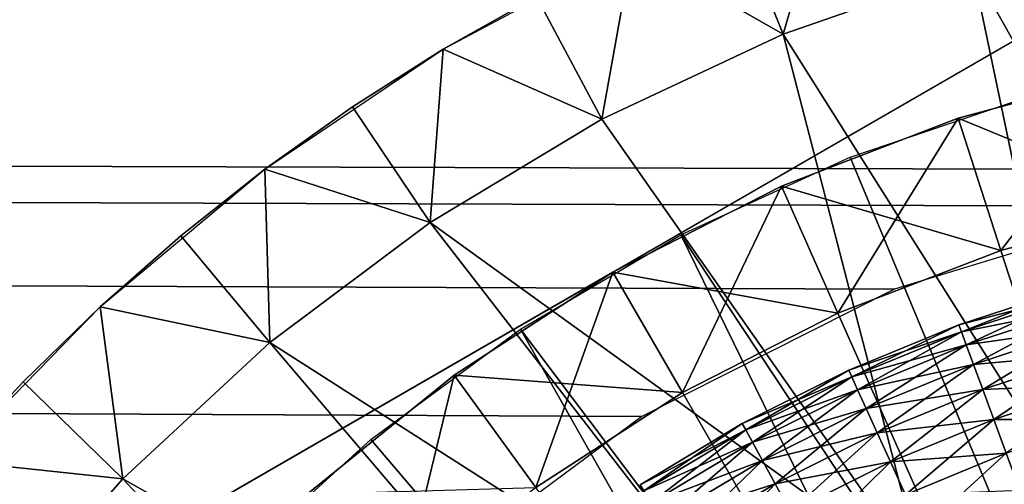
# Model space of a CAD drawing. Extents: x 0 to 530, y 0 to 1232.
# Drawn here: x 500 to 503, y 1226 to 1228 of the extents above; entities that cross this region are included whole.
import ezdxf

# ---------------------------------------------------------------- set-up
doc = ezdxf.new("R2010")
doc.units = 0
doc.header["$MEASUREMENT"] = 0

msp = doc.modelspace()

# ---------------------------------------------------------------- linework, layer by layer
for points in [[(500.331787, 1225.269409, 38), (499.761902, 1224.42627, 38), (2.499998, 1229, 38)], [(2.499998, 1229, 38), (499.761902, 1224.42627, 38), (499.342712, 1223.498901, 38)], [(502.762848, 1227.067383, 38), (501.854126, 1226.609253, 38), (2.499998, 1229, 38)], [(2.499998, 1229, 38), (501.854126, 1226.609253, 38), (501.03595, 1226.004028, 38)], [(2.499998, 1229, 38), (501.03595, 1226.004028, 38), (500.331787, 1225.269409, 38)], [(527.5, 1229, 38), (504.745331, 1227.494629, 38), (2.499998, 1229, 38)], [(2.499998, 1229, 38), (504.745331, 1227.494629, 38), (503.735901, 1227.365356, 38)], [(2.499998, 1229, 38), (503.735901, 1227.365356, 38), (502.762848, 1227.067383, 38)], [(27.499989, 1204, 68), (502.499969, 1204, 68), (2.499998, 1229, 68)], [(2.499998, 1229, 68), (502.499969, 1204, 68), (527.5, 1229, 68)], [(501.75, 1227.12915, 27.699999), (498.5, 1225.252808, 34.699997), (504.999969, 1229.005615, 34.699997)], [(501.75, 1227.12915, 27.699999), (504.999969, 1229.005615, 34.699997), (504.999969, 1229.005615, 27.699999)], [(502.499969, 1204, 38), (509.331726, 1217.348389, 38), (527.5, 1229, 38)], [(527.5, 4.000068, 68), (527.5, 1229, 68), (502.499969, 29.000044, 68)], [(502.499969, 29.000044, 68), (527.5, 1229, 68), (502.499969, 1204, 68)], [(527.5, 4.000068, 38), (502.499969, 1204, 38), (527.5, 1229, 38)], [(502.499969, 1204, 66.5), (527.5, 1229, 66.5), (502.499969, 29.000044, 66.5)], [(502.499969, 29.000044, 66.5), (527.5, 1229, 66.5), (527.5, 4.000068, 66.5)], [(527.5, 1229, 39.5), (502.499969, 1204, 39.5), (527.5, 4.000068, 39.5)], [(502.362885, 1227.984253, 36.5), (502.17453, 1228.44751, 37), (502.535919, 1228.58374, 37)], [(502.362885, 1227.984253, 36.5), (502.535919, 1228.58374, 37), (503.043579, 1228.221069, 36.5)], [(501.820618, 1228.292847, 37), (502.17453, 1228.44751, 37), (502.362885, 1227.984253, 36.5)], [(504.06308, 1226.411499, 36.5), (503.043579, 1228.221069, 36.5), (503.745026, 1228.386597, 36.5)], [(501.820618, 1228.292847, 38), (501.475159, 1228.120117, 37), (501.139038, 1227.929932, 38)], [(501.710144, 1227.678833, 36.5), (501.475159, 1228.120117, 37), (501.820618, 1228.292847, 37)], [(501.710144, 1227.678833, 36.5), (501.820618, 1228.292847, 37), (502.362885, 1227.984253, 36.5)], [(503.454895, 1226.255371, 36.5), (502.362885, 1227.984253, 36.5), (503.043579, 1228.221069, 36.5)], [(503.454895, 1226.255371, 36.5), (503.043579, 1228.221069, 36.5), (504.06308, 1226.411499, 36.5)], [(501.475159, 1228.120117, 37), (501.139038, 1227.929932, 37), (501.139038, 1227.929932, 38)], [(501.139038, 1227.929932, 37), (501.475159, 1228.120117, 37), (501.710144, 1227.678833, 36.5)], [(502.871094, 1226.02417, 36.5), (501.710144, 1227.678833, 36.5), (502.362885, 1227.984253, 36.5)], [(502.871094, 1226.02417, 36.5), (502.362885, 1227.984253, 36.5), (503.454895, 1226.255371, 36.5)], [(501.139038, 1227.929932, 38), (500.813171, 1227.722656, 37), (500.498383, 1227.498779, 38)], [(501.139038, 1227.929932, 38), (501.139038, 1227.929932, 37), (500.813171, 1227.722656, 37)], [(501.092285, 1227.307739, 36.5), (500.813171, 1227.722656, 37), (501.139038, 1227.929932, 37)], [(501.092285, 1227.307739, 36.5), (501.139038, 1227.929932, 37), (501.710144, 1227.678833, 36.5)], [(503.64856, 1227.858032, 21.9), (503.145874, 1227.206421, 21.400002), (502.991364, 1227.681885, 21.9)], [(503.64856, 1227.858032, 24.4), (503.64856, 1227.858032, 21.9), (502.991364, 1227.681885, 21.9)], [(503.64856, 1227.858032, 24.4), (502.991364, 1227.681885, 21.9), (502.991364, 1227.681885, 24.4)], [(502.991364, 1227.681885, 24.4), (503.752502, 1227.368896, 24.9), (503.64856, 1227.858032, 24.4)], [(503.64856, 1227.858032, 21.9), (503.752502, 1227.368896, 21.400002), (503.145874, 1227.206421, 21.400002)], [(500.813171, 1227.722656, 37), (500.498383, 1227.498779, 37), (500.498383, 1227.498779, 38)], [(500.498383, 1227.498779, 37), (500.813171, 1227.722656, 37), (501.092285, 1227.307739, 36.5)], [(503.949951, 1224.310303, 26.9), (502.603027, 1227.541992, 26.9), (503.236969, 1227.756348, 26.9)], [(501.092285, 1227.307739, 36.5), (501.710144, 1227.678833, 36.5), (502.871094, 1226.02417, 36.5)], [(502.991364, 1227.681885, 21.9), (502.55957, 1226.981323, 21.400002), (502.356201, 1227.43811, 21.9)], [(502.991364, 1227.681885, 24.4), (502.991364, 1227.681885, 21.9), (502.356201, 1227.43811, 21.9)], [(502.991364, 1227.681885, 24.4), (502.356201, 1227.43811, 21.9), (502.356201, 1227.43811, 24.4)], [(502.356201, 1227.43811, 24.4), (503.145874, 1227.206421, 24.9), (502.991364, 1227.681885, 24.4)], [(502.991364, 1227.681885, 21.9), (503.145874, 1227.206421, 21.400002), (502.55957, 1226.981323, 21.400002)], [(502.991364, 1227.681885, 24.4), (503.145874, 1227.206421, 24.9), (503.752502, 1227.368896, 24.9)], [(501.994476, 1227.263428, 26.9), (502.603027, 1227.541992, 26.9), (503.949951, 1224.310303, 26.9)], [(500.498383, 1227.498779, 38), (500.195526, 1227.259155, 37), (499.905426, 1227.00415, 38)], [(500.498383, 1227.498779, 38), (500.498383, 1227.498779, 37), (500.195526, 1227.259155, 37)], [(500.515839, 1226.875244, 36.5), (500.195526, 1227.259155, 37), (500.498383, 1227.498779, 37)], [(500.515839, 1226.875244, 36.5), (500.498383, 1227.498779, 37), (501.092285, 1227.307739, 36.5)], [(502.356201, 1227.43811, 21.9), (502, 1226.696167, 21.400002), (501.75, 1227.12915, 21.9)], [(502.356201, 1227.43811, 24.4), (502.356201, 1227.43811, 21.9), (501.75, 1227.12915, 21.9)], [(502.356201, 1227.43811, 24.4), (501.75, 1227.12915, 21.9), (501.75, 1227.12915, 24.4)], [(501.75, 1227.12915, 24.4), (502.55957, 1226.981323, 24.9), (502.356201, 1227.43811, 24.4)], [(502.356201, 1227.43811, 21.9), (502.55957, 1226.981323, 21.400002), (502, 1226.696167, 21.400002)], [(502.356201, 1227.43811, 24.4), (502.55957, 1226.981323, 24.9), (503.145874, 1227.206421, 24.9)], [(503.145874, 1227.206421, 21.400002), (503.752502, 1227.368896, 21.400002), (504.999969, 1221.5, 21.400002)], [(502.320862, 1225.72168, 36.5), (500.515839, 1226.875244, 36.5), (501.092285, 1227.307739, 36.5)], [(502.320862, 1225.72168, 36.5), (501.092285, 1227.307739, 36.5), (502.871094, 1226.02417, 36.5)], [(503.533295, 1224.117065, 26.9), (501.417816, 1226.92395, 26.9), (501.994476, 1227.263428, 26.9)], [(503.533295, 1224.117065, 26.9), (501.994476, 1227.263428, 26.9), (503.949951, 1224.310303, 26.9)], [(500.195526, 1227.259155, 37), (499.905426, 1227.00415, 37), (499.905426, 1227.00415, 38)], [(499.905426, 1227.00415, 37), (500.195526, 1227.259155, 37), (500.515839, 1226.875244, 36.5)], [(504.999969, 1221.5, 21.400002), (502.55957, 1226.981323, 21.400002), (503.145874, 1227.206421, 21.400002)], [(498.5, 1225.252808, 27.699999), (498.5, 1225.252808, 34.699997), (501.75, 1227.12915, 27.699999)], [(501.75, 1227.12915, 21.9), (501.473267, 1226.354126, 21.400002), (501.179382, 1226.758667, 21.9)], [(501.75, 1227.12915, 24.4), (501.75, 1227.12915, 21.9), (501.179382, 1226.758667, 21.9)], [(501.75, 1227.12915, 24.4), (501.179382, 1226.758667, 21.9), (501.179382, 1226.758667, 24.4)], [(501.179382, 1226.758667, 24.4), (502, 1226.696167, 24.9), (501.75, 1227.12915, 24.4)], [(501.75, 1227.12915, 21.9), (502, 1226.696167, 21.400002), (501.473267, 1226.354126, 21.400002)], [(501.75, 1227.12915, 24.4), (502, 1226.696167, 24.9), (502.55957, 1226.981323, 24.9)], [(503.408997, 1227.047363, 35.826778), (503.401886, 1227.072144, 35.676323), (502.99472, 1226.938965, 35.676323)], [(503.401886, 1227.072144, 35.676323), (503.401886, 1227.072144, 35.523674), (502.99472, 1226.938965, 35.523674)], [(503.401886, 1227.072144, 35.676323), (502.99472, 1226.938965, 35.523674), (502.99472, 1226.938965, 35.676323)], [(503.401886, 1227.072144, 35.523674), (503.003662, 1226.914673, 35.373219), (502.99472, 1226.938965, 35.523674)], [(503.401886, 1227.072144, 35.523674), (503.408997, 1227.047363, 35.373219), (503.003662, 1226.914673, 35.373219)], [(503.408997, 1227.047363, 35.826778), (502.99472, 1226.938965, 35.676323), (503.003662, 1226.914673, 35.826778)], [(503.423035, 1226.998535, 35.970711), (503.408997, 1227.047363, 35.826778), (503.003662, 1226.914673, 35.826778)], [(503.408997, 1227.047363, 35.373219), (503.02124, 1226.866943, 35.229286), (503.003662, 1226.914673, 35.373219)], [(503.408997, 1227.047363, 35.373219), (503.423035, 1226.998535, 35.229286), (503.02124, 1226.866943, 35.229286)], [(499.905426, 1227.00415, 38), (499.628845, 1226.734619, 37), (499.366486, 1226.451172, 38)], [(499.905426, 1227.00415, 38), (499.905426, 1227.00415, 37), (499.628845, 1226.734619, 37)], [(499.986908, 1226.38562, 36.5), (499.628845, 1226.734619, 37), (499.905426, 1227.00415, 37)], [(499.986908, 1226.38562, 36.5), (499.905426, 1227.00415, 37), (500.515839, 1226.875244, 36.5)], [(504.999969, 1221.5, 21.400002), (502, 1226.696167, 21.400002), (502.55957, 1226.981323, 21.400002)], [(503.423035, 1226.998535, 35.970711), (503.003662, 1226.914673, 35.826778), (503.02124, 1226.866943, 35.970711)], [(503.443542, 1226.92688, 36.103977), (503.423035, 1226.998535, 35.970711), (503.02124, 1226.866943, 35.970711)], [(503.423035, 1226.998535, 35.229286), (503.046997, 1226.797119, 35.09602), (503.02124, 1226.866943, 35.229286)], [(503.423035, 1226.998535, 35.229286), (503.443542, 1226.92688, 35.09602), (503.046997, 1226.797119, 35.09602)], [(503.15097, 1223.862549, 26.9), (500.87912, 1226.526855, 26.9), (501.417816, 1226.92395, 26.9)], [(503.15097, 1223.862549, 26.9), (501.417816, 1226.92395, 26.9), (503.533295, 1224.117065, 26.9)], [(503.003662, 1226.914673, 35.826778), (502.99472, 1226.938965, 35.676323), (502.598541, 1226.776001, 35.676323)], [(502.99472, 1226.938965, 35.676323), (502.99472, 1226.938965, 35.523674), (502.598541, 1226.776001, 35.523674)], [(502.99472, 1226.938965, 35.676323), (502.598541, 1226.776001, 35.523674), (502.598541, 1226.776001, 35.676323)], [(502.99472, 1226.938965, 35.523674), (502.609222, 1226.752441, 35.373219), (502.598541, 1226.776001, 35.523674)], [(503.003662, 1226.914673, 35.826778), (502.598541, 1226.776001, 35.676323), (502.609222, 1226.752441, 35.826778)], [(502.99472, 1226.938965, 35.523674), (503.003662, 1226.914673, 35.373219), (502.609222, 1226.752441, 35.373219)], [(503.02124, 1226.866943, 35.970711), (503.003662, 1226.914673, 35.826778), (502.609222, 1226.752441, 35.826778)], [(503.003662, 1226.914673, 35.373219), (502.63028, 1226.706177, 35.229286), (502.609222, 1226.752441, 35.373219)], [(503.003662, 1226.914673, 35.373219), (503.02124, 1226.866943, 35.229286), (502.63028, 1226.706177, 35.229286)], [(503.443542, 1226.92688, 36.103977), (503.02124, 1226.866943, 35.970711), (503.046997, 1226.797119, 36.103977)], [(503.469971, 1226.834717, 36.222744), (503.443542, 1226.92688, 36.103977), (503.046997, 1226.797119, 36.103977)], [(503.443542, 1226.92688, 35.09602), (503.08017, 1226.707153, 34.977253), (503.046997, 1226.797119, 35.09602)], [(503.443542, 1226.92688, 35.09602), (503.469971, 1226.834717, 34.977253), (503.08017, 1226.707153, 34.977253)], [(501.812866, 1225.352661, 36.5), (499.986908, 1226.38562, 36.5), (500.515839, 1226.875244, 36.5)], [(501.812866, 1225.352661, 36.5), (500.515839, 1226.875244, 36.5), (502.320862, 1225.72168, 36.5)], [(503.02124, 1226.866943, 35.970711), (502.609222, 1226.752441, 35.826778), (502.63028, 1226.706177, 35.970711)], [(503.046997, 1226.797119, 36.103977), (503.02124, 1226.866943, 35.970711), (502.63028, 1226.706177, 35.970711)], [(503.02124, 1226.866943, 35.229286), (502.661133, 1226.638428, 35.09602), (502.63028, 1226.706177, 35.229286)], [(503.02124, 1226.866943, 35.229286), (503.046997, 1226.797119, 35.09602), (502.661133, 1226.638428, 35.09602)], [(503.469971, 1226.834717, 36.222744), (503.046997, 1226.797119, 36.103977), (503.08017, 1226.707153, 36.222744)], [(503.501556, 1226.724609, 36.323597), (503.469971, 1226.834717, 36.222744), (503.08017, 1226.707153, 36.222744)], [(503.469971, 1226.834717, 34.977253), (503.119812, 1226.599609, 34.876404), (503.08017, 1226.707153, 34.977253)], [(503.469971, 1226.834717, 34.977253), (503.501556, 1226.724609, 34.876404), (503.119812, 1226.599609, 34.876404)], [(502.609222, 1226.752441, 35.826778), (502.598541, 1226.776001, 35.676323), (502.215454, 1226.584229, 35.676323)], [(502.598541, 1226.776001, 35.676323), (502.598541, 1226.776001, 35.523674), (502.215454, 1226.584229, 35.523674)], [(502.598541, 1226.776001, 35.676323), (502.215454, 1226.584229, 35.523674), (502.215454, 1226.584229, 35.676323)], [(502.598541, 1226.776001, 35.523674), (502.227844, 1226.561646, 35.373219), (502.215454, 1226.584229, 35.523674)], [(502.598541, 1226.776001, 35.523674), (502.609222, 1226.752441, 35.373219), (502.227844, 1226.561646, 35.373219)], [(503.046997, 1226.797119, 36.103977), (502.63028, 1226.706177, 35.970711), (502.661133, 1226.638428, 36.103977)], [(503.08017, 1226.707153, 36.222744), (503.046997, 1226.797119, 36.103977), (502.661133, 1226.638428, 36.103977)], [(503.046997, 1226.797119, 35.09602), (502.700867, 1226.551147, 34.977253), (502.661133, 1226.638428, 35.09602)], [(503.046997, 1226.797119, 35.09602), (503.08017, 1226.707153, 34.977253), (502.700867, 1226.551147, 34.977253)], [(499.628845, 1226.734619, 37), (499.366486, 1226.451172, 37), (499.366486, 1226.451172, 38)], [(499.366486, 1226.451172, 37), (499.628845, 1226.734619, 37), (499.986908, 1226.38562, 36.5)], [(501.179382, 1226.758667, 21.9), (500.985199, 1225.958862, 21.400002), (500.650635, 1226.330444, 21.9)], [(501.179382, 1226.758667, 24.4), (501.179382, 1226.758667, 21.9), (500.650635, 1226.330444, 21.9)], [(501.179382, 1226.758667, 24.4), (500.650635, 1226.330444, 21.9), (500.650635, 1226.330444, 24.4)], [(500.650635, 1226.330444, 24.4), (501.473267, 1226.354126, 24.9), (501.179382, 1226.758667, 24.4)], [(501.179382, 1226.758667, 21.9), (501.473267, 1226.354126, 21.400002), (500.985199, 1225.958862, 21.400002)], [(501.179382, 1226.758667, 24.4), (501.473267, 1226.354126, 24.9), (502, 1226.696167, 24.9)], [(502.609222, 1226.752441, 35.826778), (502.215454, 1226.584229, 35.676323), (502.227844, 1226.561646, 35.826778)], [(502.63028, 1226.706177, 35.970711), (502.609222, 1226.752441, 35.826778), (502.227844, 1226.561646, 35.826778)], [(502.609222, 1226.752441, 35.373219), (502.252258, 1226.516968, 35.229286), (502.227844, 1226.561646, 35.373219)], [(502.609222, 1226.752441, 35.373219), (502.63028, 1226.706177, 35.229286), (502.252258, 1226.516968, 35.229286)], [(501.473267, 1226.354126, 21.400002), (502, 1226.696167, 21.400002), (504.999969, 1221.5, 21.400002)], [(502.63028, 1226.706177, 35.970711), (502.227844, 1226.561646, 35.826778), (502.252258, 1226.516968, 35.970711)], [(502.661133, 1226.638428, 36.103977), (502.63028, 1226.706177, 35.970711), (502.252258, 1226.516968, 35.970711)], [(502.63028, 1226.706177, 35.229286), (502.288025, 1226.45166, 35.09602), (502.252258, 1226.516968, 35.229286)], [(502.63028, 1226.706177, 35.229286), (502.661133, 1226.638428, 35.09602), (502.288025, 1226.45166, 35.09602)], [(503.08017, 1226.707153, 36.222744), (502.661133, 1226.638428, 36.103977), (502.700867, 1226.551147, 36.222744)], [(503.119812, 1226.599609, 36.323597), (503.08017, 1226.707153, 36.222744), (502.700867, 1226.551147, 36.222744)], [(503.08017, 1226.707153, 34.977253), (502.748322, 1226.446899, 34.876404), (502.700867, 1226.551147, 34.977253)], [(503.08017, 1226.707153, 34.977253), (503.119812, 1226.599609, 34.876404), (502.748322, 1226.446899, 34.876404)], [(503.501556, 1226.724609, 36.323597), (503.08017, 1226.707153, 36.222744), (503.119812, 1226.599609, 36.323597)], [(503.537415, 1226.599609, 36.403633), (503.501556, 1226.724609, 36.323597), (503.119812, 1226.599609, 36.323597)], [(503.501556, 1226.724609, 34.876404), (503.164795, 1226.477661, 34.796368), (503.119812, 1226.599609, 34.876404)], [(502.661133, 1226.638428, 36.103977), (502.252258, 1226.516968, 35.970711), (502.288025, 1226.45166, 36.103977)], [(502.700867, 1226.551147, 36.222744), (502.661133, 1226.638428, 36.103977), (502.288025, 1226.45166, 36.103977)], [(502.661133, 1226.638428, 35.09602), (502.334106, 1226.367554, 34.977253), (502.288025, 1226.45166, 35.09602)], [(502.661133, 1226.638428, 35.09602), (502.700867, 1226.551147, 34.977253), (502.334106, 1226.367554, 34.977253)], [(503.119812, 1226.599609, 36.323597), (502.700867, 1226.551147, 36.222744), (502.748322, 1226.446899, 36.323597)], [(503.164795, 1226.477661, 36.403633), (503.119812, 1226.599609, 36.323597), (502.748322, 1226.446899, 36.323597)], [(503.119812, 1226.599609, 34.876404), (502.802185, 1226.328613, 34.796368), (502.748322, 1226.446899, 34.876404)], [(503.119812, 1226.599609, 34.876404), (503.164795, 1226.477661, 34.796368), (502.802185, 1226.328613, 34.796368)], [(503.537415, 1226.599609, 36.403633), (503.119812, 1226.599609, 36.323597), (503.164795, 1226.477661, 36.403633)], [(502.227844, 1226.561646, 35.826778), (502.215454, 1226.584229, 35.676323), (501.847595, 1226.364624, 35.676323)], [(502.215454, 1226.584229, 35.676323), (502.215454, 1226.584229, 35.523674), (501.847595, 1226.364624, 35.523674)], [(502.215454, 1226.584229, 35.676323), (501.847595, 1226.364624, 35.523674), (501.847595, 1226.364624, 35.676323)], [(502.215454, 1226.584229, 35.523674), (501.861603, 1226.343018, 35.373219), (501.847595, 1226.364624, 35.523674)], [(502.227844, 1226.561646, 35.826778), (501.847595, 1226.364624, 35.676323), (501.861603, 1226.343018, 35.826778)], [(502.215454, 1226.584229, 35.523674), (502.227844, 1226.561646, 35.373219), (501.861603, 1226.343018, 35.373219)], [(502.252258, 1226.516968, 35.970711), (502.227844, 1226.561646, 35.826778), (501.861603, 1226.343018, 35.826778)], [(502.227844, 1226.561646, 35.373219), (501.889252, 1226.300415, 35.229286), (501.861603, 1226.343018, 35.373219)], [(502.227844, 1226.561646, 35.373219), (502.252258, 1226.516968, 35.229286), (501.889252, 1226.300415, 35.229286)], [(503.15097, 1223.862549, 26.9), (500.384094, 1226.076416, 26.9), (500.87912, 1226.526855, 26.9)], [(502.700867, 1226.551147, 36.222744), (502.288025, 1226.45166, 36.103977), (502.334106, 1226.367554, 36.222744)], [(502.748322, 1226.446899, 36.323597), (502.700867, 1226.551147, 36.222744), (502.334106, 1226.367554, 36.222744)], [(502.700867, 1226.551147, 34.977253), (502.38916, 1226.26709, 34.876404), (502.334106, 1226.367554, 34.977253)], [(502.700867, 1226.551147, 34.977253), (502.748322, 1226.446899, 34.876404), (502.38916, 1226.26709, 34.876404)], [(502.252258, 1226.516968, 35.970711), (501.861603, 1226.343018, 35.826778), (501.889252, 1226.300415, 35.970711)], [(502.288025, 1226.45166, 36.103977), (502.252258, 1226.516968, 35.970711), (501.889252, 1226.300415, 35.970711)], [(502.252258, 1226.516968, 35.229286), (501.929749, 1226.237915, 35.09602), (501.889252, 1226.300415, 35.229286)], [(502.252258, 1226.516968, 35.229286), (502.288025, 1226.45166, 35.09602), (501.929749, 1226.237915, 35.09602)], [(499.511139, 1225.84436, 36.5), (499.366486, 1226.451172, 37), (499.986908, 1226.38562, 36.5)], [(502.288025, 1226.45166, 36.103977), (501.889252, 1226.300415, 35.970711), (501.929749, 1226.237915, 36.103977)], [(502.334106, 1226.367554, 36.222744), (502.288025, 1226.45166, 36.103977), (501.929749, 1226.237915, 36.103977)], [(502.288025, 1226.45166, 35.09602), (501.981903, 1226.157349, 34.977253), (501.929749, 1226.237915, 35.09602)], [(502.288025, 1226.45166, 35.09602), (502.334106, 1226.367554, 34.977253), (501.981903, 1226.157349, 34.977253)], [(502.748322, 1226.446899, 36.323597), (502.334106, 1226.367554, 36.222744), (502.38916, 1226.26709, 36.323597)], [(502.802185, 1226.328613, 36.403633), (502.748322, 1226.446899, 36.323597), (502.38916, 1226.26709, 36.323597)], [(502.748322, 1226.446899, 34.876404), (502.451569, 1226.153076, 34.796368), (502.38916, 1226.26709, 34.876404)], [(502.748322, 1226.446899, 34.876404), (502.802185, 1226.328613, 34.796368), (502.451569, 1226.153076, 34.796368)], [(503.164795, 1226.477661, 36.403633), (502.748322, 1226.446899, 36.323597), (502.802185, 1226.328613, 36.403633)], [(503.213776, 1226.344849, 36.460548), (503.164795, 1226.477661, 36.403633), (502.802185, 1226.328613, 36.403633)], [(503.164795, 1226.477661, 34.796368), (502.86087, 1226.199707, 34.739449), (502.802185, 1226.328613, 34.796368)], [(503.164795, 1226.477661, 34.796368), (503.213776, 1226.344849, 34.739449), (502.86087, 1226.199707, 34.739449)], [(501.355133, 1224.922729, 36.5), (499.511139, 1225.84436, 36.5), (499.986908, 1226.38562, 36.5)], [(501.355133, 1224.922729, 36.5), (499.986908, 1226.38562, 36.5), (501.812866, 1225.352661, 36.5)], [(502.334106, 1226.367554, 36.222744), (501.929749, 1226.237915, 36.103977), (501.981903, 1226.157349, 36.222744)], [(502.38916, 1226.26709, 36.323597), (502.334106, 1226.367554, 36.222744), (501.981903, 1226.157349, 36.222744)], [(502.334106, 1226.367554, 34.977253), (502.04422, 1226.061279, 34.876404), (501.981903, 1226.157349, 34.977253)], [(502.334106, 1226.367554, 34.977253), (502.38916, 1226.26709, 34.876404), (502.04422, 1226.061279, 34.876404)]]:
    msp.add_3dface(points)

doc.saveas('drawing.dxf')
